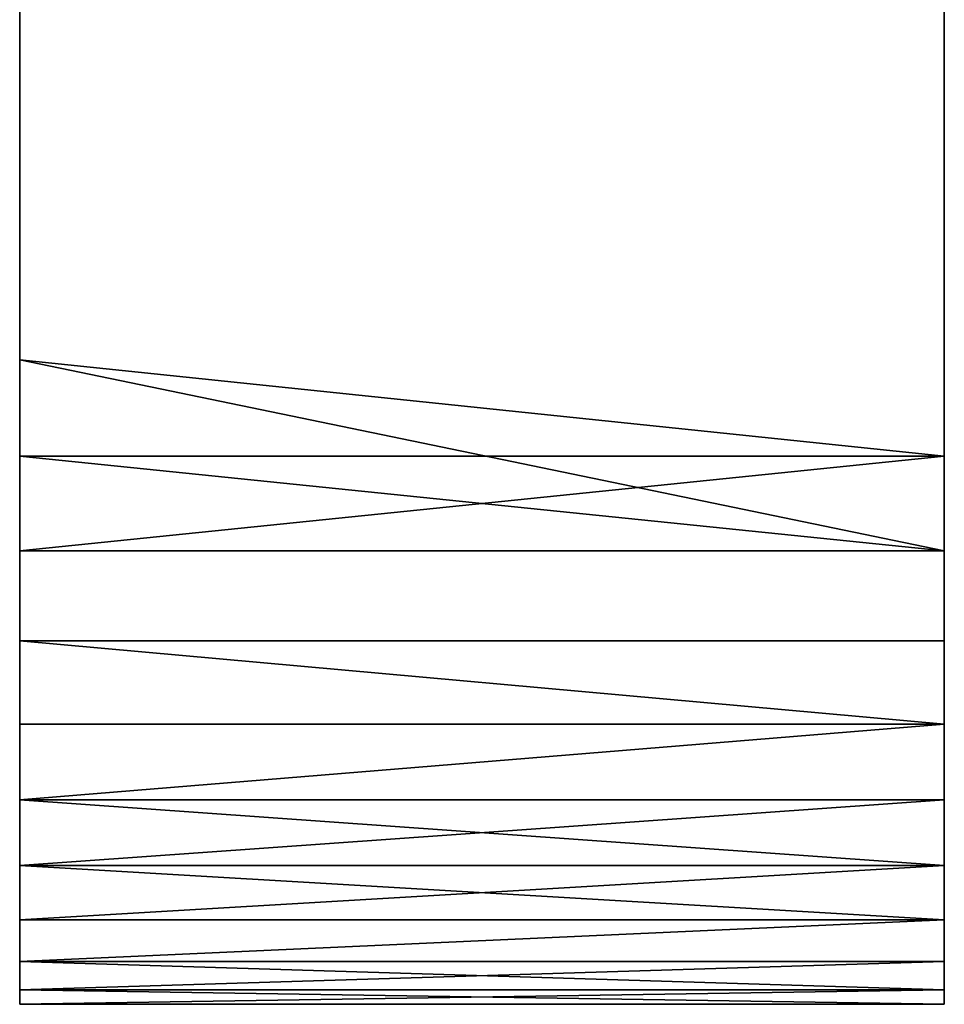
# Model space of a CAD drawing. Units: millimetres. Extents: x 5 to 415, y 5 to 292.
# Drawn here: x 137 to 140, y 168 to 171 of the extents above; entities that cross this region are included whole.
import ezdxf

# ---------------------------------------------------------------- set-up
doc = ezdxf.new("R2010")
doc.units = ezdxf.units.MM
doc.layers.add('SLD-0', color=179, linetype='Continuous')

msp = doc.modelspace()

# ---------------------------------------------------------------- linework, layer by layer
at = {"layer": 'SLD-0', "color": 196}
for p, q in [((137.4509, 187.2488), (137.4509, 169.6922)), ((137.4509, 169.6922), (137.4509, 187.2488)), ((139.7509, 169.2168), (139.7509, 187.2488)), ((139.7509, 187.2488), (139.7509, 169.2168)), ((139.7509, 185.5285), (139.7509, 169.4517)), ((139.7509, 169.4517), (139.7509, 185.5285)), ((137.4509, 185.0377), (137.4509, 169.6922)), ((137.4509, 169.6922), (137.4509, 185.0377)), ((137.4509, 169.6922), (137.4509, 181.5953)), ((137.4509, 181.5953), (137.4509, 169.6922)), ((137.4509, 171.6616), (137.4509, 169.6922)), ((137.4509, 169.6922), (137.4509, 171.6616)), ((137.4509, 170.4307), (137.4509, 171.4155)), ((137.4509, 171.4155), (137.4509, 170.4307)), ((137.4509, 169.9384), (137.4509, 170.4307)), ((137.4509, 170.4307), (137.4509, 169.9384)), ((137.4509, 169.6922), (137.4509, 169.9384)), ((137.4509, 169.9384), (137.4509, 169.6922)), ((137.4509, 169.4517), (137.4509, 169.6922)), ((137.4509, 169.6922), (137.4509, 169.4517)), ((139.7509, 169.4517), (137.4509, 169.6922)), ((137.4509, 169.6922), (139.7509, 169.2168)), ((139.7509, 169.2168), (137.4509, 169.6922)), ((137.4509, 169.6922), (137.4509, 169.4517)), ((137.4509, 169.6922), (139.7509, 169.4517)), ((137.4509, 169.4517), (137.4509, 169.6922)), ((137.4509, 169.2168), (139.7509, 169.4517)), ((137.4509, 169.2168), (137.4509, 169.4517)), ((137.4509, 169.4517), (137.4509, 169.2168)), ((137.4509, 169.4517), (139.7509, 169.2168)), ((139.7509, 169.4517), (137.4509, 169.4517)), ((137.4509, 169.4517), (139.7509, 169.4517)), ((139.7509, 169.4517), (137.4509, 169.2168)), ((137.4509, 169.2168), (137.4509, 169.4517)), ((139.7509, 169.2168), (137.4509, 169.4517)), ((137.4509, 169.4517), (137.4509, 169.2168)), ((139.7509, 169.4517), (139.7509, 169.2168)), ((139.7509, 169.2168), (139.7509, 169.4517)), ((139.7509, 169.2168), (137.4509, 169.2168)), ((139.7509, 169.2168), (137.4509, 169.2168)), ((137.4509, 168.9928), (137.4509, 169.2168)), ((137.4509, 169.2168), (137.4509, 168.9928)), ((137.4509, 169.2168), (139.7509, 169.2168)), ((137.4509, 168.9928), (137.4509, 169.2168)), ((137.4509, 169.2168), (137.4509, 168.9928)), ((137.4509, 169.2168), (139.7509, 169.2168)), ((139.7509, 169.2168), (139.7509, 168.9928)), ((139.7509, 168.9928), (139.7509, 169.2168)), ((139.7509, 168.9928), (139.7509, 169.2168)), ((139.7509, 169.2168), (139.7509, 168.9928)), ((139.7509, 168.9928), (137.4509, 168.9928)), ((139.7509, 168.9928), (137.4509, 168.9928)), ((137.4509, 168.9928), (139.7509, 168.7846)), ((137.4509, 168.7846), (137.4509, 168.9928)), ((137.4509, 168.9928), (137.4509, 168.7846)), ((137.4509, 168.9928), (139.7509, 168.9928)), ((137.4509, 168.7846), (137.4509, 168.9928)), ((139.7509, 168.7846), (137.4509, 168.9928)), ((137.4509, 168.9928), (137.4509, 168.7846)), ((137.4509, 168.9928), (139.7509, 168.9928)), ((139.7509, 168.9928), (139.7509, 168.7846)), ((139.7509, 168.7846), (139.7509, 168.9928)), ((139.7509, 168.7846), (139.7509, 168.9928)), ((139.7509, 168.9928), (139.7509, 168.7846)), ((139.7509, 168.7846), (137.4509, 168.7846)), ((137.4509, 168.5967), (139.7509, 168.7846)), ((139.7509, 168.7846), (137.4509, 168.7846)), ((137.4509, 168.5967), (137.4509, 168.7846)), ((137.4509, 168.7846), (137.4509, 168.5967)), ((137.4509, 168.7846), (139.7509, 168.7846)), ((139.7509, 168.7846), (137.4509, 168.5967)), ((137.4509, 168.5967), (137.4509, 168.7846)), ((137.4509, 168.7846), (137.4509, 168.5967)), ((137.4509, 168.7846), (139.7509, 168.7846)), ((139.7509, 168.7846), (139.7509, 168.5967)), ((139.7509, 168.5967), (139.7509, 168.7846)), ((139.7509, 168.5967), (139.7509, 168.7846)), ((139.7509, 168.7846), (139.7509, 168.5967)), ((139.7509, 168.5967), (137.4509, 168.5967)), ((137.4509, 168.4334), (139.7509, 168.5967)), ((139.7509, 168.5967), (137.4509, 168.5967)), ((137.4509, 168.5967), (139.7509, 168.4334)), ((137.4509, 168.4334), (137.4509, 168.5967)), ((137.4509, 168.5967), (137.4509, 168.4334)), ((137.4509, 168.5967), (139.7509, 168.5967)), ((139.7509, 168.5967), (137.4509, 168.4334)), ((137.4509, 168.4334), (137.4509, 168.5967)), ((139.7509, 168.4334), (137.4509, 168.5967)), ((137.4509, 168.5967), (137.4509, 168.4334)), ((137.4509, 168.5967), (139.7509, 168.5967)), ((139.7509, 168.5967), (139.7509, 168.4334)), ((139.7509, 168.4334), (139.7509, 168.5967)), ((139.7509, 168.4334), (139.7509, 168.5967)), ((139.7509, 168.5967), (139.7509, 168.4334)), ((139.7509, 168.4334), (137.4509, 168.4334)), ((137.4509, 168.2982), (139.7509, 168.4334)), ((139.7509, 168.4334), (137.4509, 168.4334)), ((137.4509, 168.4334), (139.7509, 168.2982)), ((137.4509, 168.2982), (137.4509, 168.4334)), ((137.4509, 168.4334), (137.4509, 168.2982)), ((137.4509, 168.4334), (139.7509, 168.4334)), ((139.7509, 168.4334), (137.4509, 168.2982)), ((137.4509, 168.2982), (137.4509, 168.4334)), ((139.7509, 168.2982), (137.4509, 168.4334)), ((137.4509, 168.4334), (137.4509, 168.2982)), ((137.4509, 168.4334), (139.7509, 168.4334)), ((139.7509, 168.4334), (139.7509, 168.2982)), ((139.7509, 168.2982), (139.7509, 168.4334)), ((139.7509, 168.2982), (139.7509, 168.4334)), ((139.7509, 168.4334), (139.7509, 168.2982)), ((139.7509, 168.2982), (137.4509, 168.2982)), ((137.4509, 168.1941), (139.7509, 168.2982)), ((139.7509, 168.2982), (137.4509, 168.2982)), ((137.4509, 168.1941), (137.4509, 168.2982)), ((137.4509, 168.2982), (137.4509, 168.1941)), ((137.4509, 168.2982), (139.7509, 168.2982)), ((139.7509, 168.2982), (137.4509, 168.1941)), ((137.4509, 168.1941), (137.4509, 168.2982)), ((137.4509, 168.2982), (137.4509, 168.1941)), ((137.4509, 168.2982), (139.7509, 168.2982)), ((139.7509, 168.2982), (139.7509, 168.1941)), ((139.7509, 168.1941), (139.7509, 168.2982)), ((139.7509, 168.1941), (139.7509, 168.2982)), ((139.7509, 168.2982), (139.7509, 168.1941)), ((139.7509, 168.1941), (137.4509, 168.1941)), ((137.4509, 168.1234), (139.7509, 168.1941)), ((139.7509, 168.1941), (137.4509, 168.1941)), ((137.4509, 168.1941), (139.7509, 168.1234)), ((137.4509, 168.1234), (137.4509, 168.1941)), ((137.4509, 168.1941), (137.4509, 168.1234)), ((137.4509, 168.1941), (139.7509, 168.1941)), ((139.7509, 168.1941), (137.4509, 168.1234)), ((137.4509, 168.1234), (137.4509, 168.1941)), ((139.7509, 168.1234), (137.4509, 168.1941)), ((137.4509, 168.1941), (137.4509, 168.1234)), ((137.4509, 168.1941), (139.7509, 168.1941)), ((139.7509, 168.1941), (139.7509, 168.1234)), ((139.7509, 168.1234), (139.7509, 168.1941)), ((139.7509, 168.1234), (139.7509, 168.1941)), ((139.7509, 168.1941), (139.7509, 168.1234)), ((139.7509, 168.1234), (137.4509, 168.1234)), ((137.4509, 168.0876), (139.7509, 168.1234)), ((139.7509, 168.1234), (137.4509, 168.1234)), ((137.4509, 168.1234), (139.7509, 168.0876)), ((137.4509, 168.0876), (137.4509, 168.1234)), ((137.4509, 168.1234), (137.4509, 168.0876)), ((137.4509, 168.1234), (139.7509, 168.1234)), ((139.7509, 168.1234), (137.4509, 168.0876)), ((137.4509, 168.0876), (137.4509, 168.1234)), ((139.7509, 168.0876), (137.4509, 168.1234)), ((137.4509, 168.1234), (137.4509, 168.0876)), ((137.4509, 168.1234), (139.7509, 168.1234)), ((139.7509, 168.1234), (139.7509, 168.0876)), ((139.7509, 168.0876), (139.7509, 168.1234)), ((139.7509, 168.0876), (139.7509, 168.1234)), ((139.7509, 168.1234), (139.7509, 168.0876)), ((139.7509, 168.0876), (137.4509, 168.0876)), ((139.7509, 168.0876), (137.4509, 168.0876)), ((137.4509, 168.0876), (139.7509, 168.0876)), ((137.4509, 168.0876), (139.7509, 168.0876))]:
    msp.add_line(p, q, dxfattribs=at)

doc.saveas('drawing.dxf')
